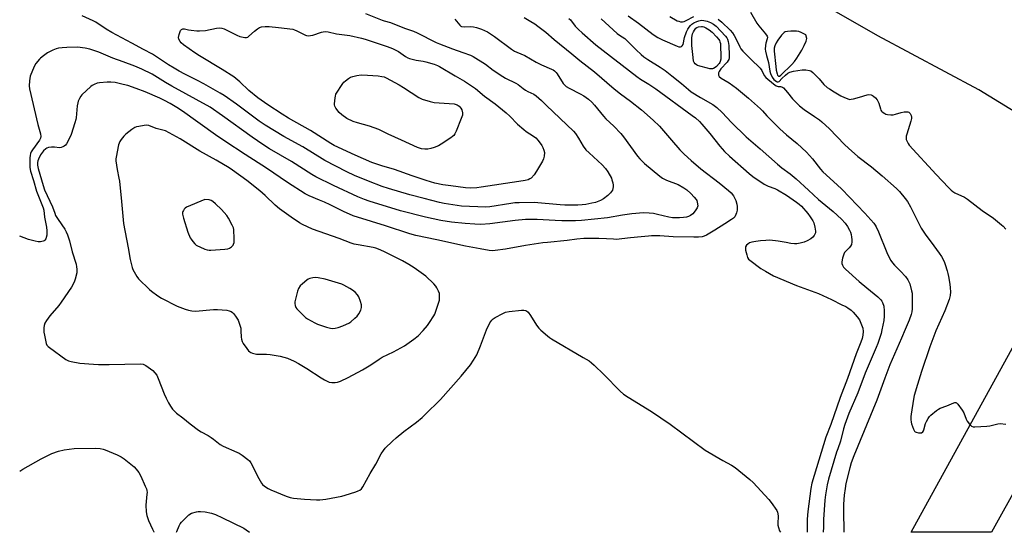
# Model space of a CAD drawing. Units: inches. Extents: x 1261761 to 1267761, y 485454 to 489455.
# Drawn here: x 1261761 to 1262235, y 485455 to 485702 of the extents above; entities that cross this region are included whole.
import ezdxf

# ---------------------------------------------------------------- set-up
doc = ezdxf.new("R2010")
doc.units = ezdxf.units.IN
doc.header["$MEASUREMENT"] = 0
doc.layers.add('TRANS-Road', color=130, linetype='Continuous')
doc.layers.add('Undefined', color=1, linetype='Continuous')

msp = doc.modelspace()

# ---------------------------------------------------------------- linework, layer by layer
at = {"layer": 'TRANS-Road'}
for points in [[(1262279.38, 485695.81), (1262274.84, 485689.2), (1262259.97, 485667.56), (1262248.46, 485650.8), (1262242.67, 485655.69), (1262222.74, 485667.95), (1262174.25, 485693.87), (1262054.73, 485762.45), (1261930.42, 485826.86), (1261824.84, 485883.85), (1261761.39, 485918.52), (1261761.39, 485957.08), (1261858.14, 485903.73), (1261976.93, 485839.14), (1262042.03, 485804.04), (1262049.12, 485812.82), (1262125.82, 485775.01), (1262195.06, 485739.75), (1262212.8, 485730.03), (1262242.73, 485712.85), (1262258.88, 485704.61), (1262272.01, 485698.74)], [(1262296.48, 485582.57), (1262295.71, 485581.13), (1262290.27, 485570.92), (1262284.6, 485559.13), (1262276.72, 485542.73), (1262255.05, 485502.08), (1262228.85, 485454.92), (1262190.24, 485454.93), (1262261.96, 485585.54), (1262268.49, 485597.14), (1262273.01, 485594.78), (1262284.44, 485588.84)]]:
    msp.add_lwpolyline(points, close=True, dxfattribs=at)
at = {"layer": 'Undefined', "elevation": 274}
msp.add_lwpolyline([(1261927.8, 485704.65), (1261935.67, 485701.51), (1261936.78, 485701.16), (1261939.75, 485700.44), (1261946.44, 485697.61), (1261950.8, 485696.23), (1261952.65, 485695.37), (1261961.8, 485690.76), (1261963.31, 485690.07), (1261969.57, 485687.61), (1261974.63, 485685.93), (1261978.18, 485684.65), (1261979.5, 485684.06), (1261985.39, 485680.33), (1261989.12, 485677.43), (1261993.85, 485674.3), (1261995.14, 485673.57), (1262000.08, 485671.2), (1262001.19, 485670.48), (1262003.52, 485668.55), (1262004.63, 485667.78), (1262005.83, 485667.13), (1262008.68, 485665.88), (1262009.86, 485665.12), (1262012.43, 485662.87), (1262014.79, 485660.41), (1262027.77, 485648), (1262028.69, 485646.87), (1262030.14, 485644.72), (1262032.44, 485640.85), (1262033.79, 485639.12), (1262035.25, 485637.63), (1262041.53, 485631.83), (1262043.14, 485630.11), (1262044.34, 485628.46), (1262046.01, 485625.36), (1262046.31, 485624.56), (1262046.66, 485623.17), (1262046.86, 485622.05), (1262046.9, 485621.22), (1262046.75, 485620.44), (1262046.48, 485619.68), (1262046.14, 485618.95), (1262045.67, 485618.28), (1262044.37, 485617.1), (1262042.25, 485615.49), (1262040.72, 485614.7), (1262038.33, 485613.74), (1262036.6, 485613.31), (1262033.68, 485612.72), (1262031.94, 485612.51), (1262029.89, 485612.39), (1262023.68, 485612.37), (1262021.31, 485612.51), (1262008.92, 485613.69), (1262001.63, 485613.57), (1261999.6, 485613.48), (1261997.71, 485613.27), (1261987.48, 485611.58), (1261985.61, 485611.42), (1261973.96, 485611.97), (1261965.61, 485613.15), (1261963.4, 485613.64), (1261956.01, 485615.68), (1261949.01, 485617.41), (1261938.85, 485620.42), (1261935.78, 485621.45), (1261929.15, 485623.97), (1261922.47, 485626.77), (1261918.76, 485628.52), (1261908.17, 485633.89), (1261897.5, 485640.49), (1261888.51, 485645.46), (1261879.45, 485650.9), (1261876.58, 485652.89), (1261865.65, 485660.98), (1261859.69, 485665.16), (1261857.82, 485666.39), (1261850, 485670.77), (1261846.83, 485672.43), (1261840.76, 485675.44), (1261838.06, 485676.93), (1261835.6, 485678.35), (1261832.96, 485680.03), (1261825.32, 485685.17), (1261820.85, 485687.38), (1261815.26, 485690.46), (1261805.64, 485695.55), (1261802.98, 485697.15), (1261798.01, 485700.46), (1261796.73, 485701.22), (1261791.36, 485703.57)], dxfattribs=at)
at = {"layer": 'Undefined'}
for points, elevation in [([(1261900.18, 485693.96), (1261901.32, 485694.06), (1261902.45, 485694.28), (1261906.49, 485695.74), (1261907.29, 485695.93), (1261908.31, 485695.99), (1261909.7, 485695.79), (1261913.75, 485694.92), (1261920.21, 485694.03), (1261925.78, 485692.86), (1261927.49, 485692.37), (1261938.15, 485688.84), (1261940.78, 485687.87), (1261943.65, 485686.4), (1261946.99, 485684.01), (1261948.16, 485683.31), (1261948.92, 485682.97), (1261952.03, 485682.23), (1261955.45, 485681.71), (1261956.82, 485681.42), (1261960.8, 485680.28), (1261962.29, 485679.72), (1261963.32, 485679.21), (1261970.93, 485674.67), (1261975.42, 485672.11), (1261980.63, 485668.6), (1261984.94, 485664.95), (1261990.05, 485661.25), (1261995.41, 485656.82), (1261997.15, 485655.25), (1262000.89, 485651.47), (1262003.82, 485648.8), (1262005, 485647.94), (1262008.56, 485645.72), (1262009.74, 485644.79), (1262010.86, 485643.5), (1262012.56, 485641.21), (1262013.11, 485640.21), (1262013.59, 485638.85), (1262013.78, 485637.73), (1262013.66, 485636.05), (1262013.39, 485634.67), (1262012.95, 485633.61), (1262010.02, 485628.8), (1262008.85, 485627.07), (1262007.49, 485625.5), (1262006.86, 485625.03), (1262005.96, 485624.62), (1262004.58, 485624.28), (1262001.47, 485623.75), (1261983.35, 485621.06), (1261981.3, 485620.83), (1261978.14, 485620.66), (1261975.89, 485620.77), (1261968.71, 485621.67), (1261964.94, 485622.25), (1261961.14, 485623.06), (1261956.85, 485624.31), (1261950.17, 485626.49), (1261941.66, 485629.55), (1261935.66, 485631.28), (1261933.12, 485632.09), (1261930.75, 485632.99), (1261922.73, 485636.52), (1261912.61, 485641.19), (1261911.09, 485642.08), (1261901.25, 485648.41), (1261890.7, 485654.34), (1261887.6, 485656.21), (1261880.76, 485660.7), (1261876, 485664.04), (1261871.61, 485667.63), (1261867.22, 485671.87), (1261864.45, 485674.18), (1261858.82, 485677.69), (1261847.8, 485684.32), (1261845.61, 485685.77), (1261840.23, 485689.59), (1261839.09, 485690.52), (1261838.54, 485691.15), (1261837.9, 485692.33), (1261837.77, 485693.11), (1261838.05, 485694.53), (1261838.75, 485696.46), (1261839.21, 485697.07), (1261839.83, 485697.33), (1261840.58, 485697.34), (1261842.51, 485696.88), (1261843.93, 485696.66), (1261846.5, 485696.39), (1261847.93, 485696.33), (1261850.8, 485696.59), (1261856.09, 485697.61), (1261857.48, 485697.74), (1261858.62, 485697.62), (1261859.72, 485697.3), (1261865.87, 485694.27), (1261867.23, 485693.67), (1261868.86, 485693.23), (1261869.66, 485693.15), (1261870.43, 485693.18), (1261871.05, 485693.35), (1261871.67, 485693.73), (1261874.38, 485696.22), (1261875.76, 485697.32), (1261876.72, 485697.97), (1261877.74, 485698.35), (1261879.38, 485698.49), (1261881.42, 485698.4), (1261885.82, 485698), (1261892.78, 485697.12), (1261893.61, 485696.88), (1261894.67, 485696.41), (1261898.81, 485694.2), (1261899.35, 485694.03)], 276), ([(1262094.15, 485678.03), (1262093.32, 485678.1), (1262092.19, 485678.36), (1262088.5, 485679.3), (1262087.41, 485679.67), (1262086.92, 485679.92), (1262086.31, 485680.41), (1262085.87, 485681.03), (1262085.58, 485681.75), (1262085.3, 485683.46), (1262084.77, 485689.25), (1262084.69, 485692.03), (1262084.76, 485693.16), (1262085.12, 485694.83), (1262085.53, 485695.91), (1262085.93, 485696.67), (1262086.71, 485697.58), (1262087.17, 485697.89), (1262087.95, 485698.23), (1262089.31, 485698.45), (1262089.86, 485698.43), (1262090.55, 485698.29), (1262091.52, 485697.87), (1262093.03, 485696.88), (1262094.43, 485695.77), (1262096.59, 485693.43), (1262097.69, 485692.11), (1262097.99, 485691.64), (1262098.27, 485691), (1262098.44, 485690.2), (1262098.52, 485689.31), (1262098.68, 485684.01), (1262098.63, 485682.67), (1262098.42, 485681.65), (1262098.23, 485681.17), (1262097.88, 485680.59), (1262096.52, 485679.21), (1262095.88, 485678.7), (1262095.2, 485678.29), (1262094.7, 485678.11)], 266), ([(1262134.03, 485696.23), (1262132.37, 485696.2), (1262130.69, 485696.06), (1262129.64, 485695.8), (1262129.08, 485695.49), (1262127.91, 485694.3), (1262126.08, 485691.9), (1262125.27, 485690.57), (1262124.62, 485689.1), (1262124.36, 485688.02), (1262124.29, 485686.55), (1262125.07, 485679.17), (1262125.34, 485677.47), (1262125.73, 485675.72), (1262126.01, 485674.96), (1262126.23, 485674.65), (1262126.48, 485674.46), (1262126.84, 485674.48), (1262127.58, 485675.03), (1262132.84, 485680.19), (1262134.19, 485681.64), (1262135.25, 485683.22), (1262137.59, 485687.07), (1262138.81, 485689.35), (1262139.78, 485691.44), (1262139.95, 485692.03), (1262139.98, 485692.73), (1262139.64, 485694.42), (1262137.29, 485695.52), (1262136.17, 485695.96), (1262135.11, 485696.17)], 258), ([(1261956.3, 485639.33), (1261954.62, 485639.54), (1261952.74, 485640.18), (1261945.09, 485643.73), (1261938.6, 485646.56), (1261934.07, 485648.81), (1261931.97, 485649.7), (1261929.6, 485650.53), (1261923.82, 485652.07), (1261921.85, 485652.69), (1261918.78, 485654.19), (1261916.39, 485655.85), (1261915.11, 485657.03), (1261913.49, 485659.14), (1261912.93, 485660.13), (1261912.79, 485660.66), (1261912.76, 485661.21), (1261913.07, 485664.11), (1261913.22, 485664.97), (1261913.47, 485665.78), (1261916.75, 485670.99), (1261917.32, 485671.6), (1261918.18, 485672.34), (1261919.54, 485673.37), (1261920.48, 485673.99), (1261921.55, 485674.42), (1261923.57, 485674.89), (1261925.65, 485675.1), (1261928.74, 485675.08), (1261933.76, 485674.66), (1261935.52, 485674.42), (1261936.65, 485674.14), (1261937.67, 485673.7), (1261943.99, 485670.35), (1261945.99, 485669.14), (1261953.45, 485664.29), (1261954.95, 485663.5), (1261958.77, 485662.33), (1261960.72, 485661.88), (1261970.42, 485661.13), (1261971.78, 485660.7), (1261972.73, 485660.12), (1261973.62, 485659.13), (1261974.05, 485658.31), (1261974.32, 485656.93), (1261974.31, 485655.8), (1261973.79, 485654.13), (1261971.31, 485648.1), (1261970.71, 485646.76), (1261970.25, 485646.04), (1261969.64, 485645.46), (1261968.71, 485644.78), (1261964.08, 485641.72), (1261962.82, 485641), (1261960.72, 485640.18), (1261959.13, 485639.7), (1261957.75, 485639.43)], 278), ([(1261822.41, 485650.92), (1261821.27, 485650.81), (1261818.7, 485650.34), (1261817.58, 485650.07), (1261816.79, 485649.75), (1261815.32, 485648.78), (1261812.5, 485646.63), (1261811.47, 485645.69), (1261810.75, 485644.89), (1261810.11, 485644.02), (1261809.55, 485643.08), (1261809.19, 485642.34), (1261808.92, 485641.54), (1261807.7, 485635.53), (1261807.59, 485634.67), (1261807.58, 485633.81), (1261808.19, 485629.52), (1261809.09, 485625.49), (1261809.32, 485624.03), (1261810.39, 485614.11), (1261811.35, 485603.63), (1261813.52, 485591.82), (1261814.45, 485586.34), (1261815.4, 485582.45), (1261815.8, 485581.39), (1261816.35, 485580.36), (1261817.71, 485578.1), (1261818.59, 485576.94), (1261823.78, 485571.76), (1261824.7, 485571.01), (1261827.84, 485568.72), (1261829.62, 485567.62), (1261837.09, 485563.81), (1261840.91, 485562.33), (1261842.57, 485561.83), (1261844.24, 485561.55), (1261845.93, 485561.43), (1261854.53, 485562.12), (1261856.58, 485562.16), (1261861.02, 485561.88), (1261862.09, 485561.61), (1261863.07, 485561.19), (1261863.74, 485560.78), (1261864.35, 485560.17), (1261865.56, 485558.51), (1261866.48, 485557.01), (1261867.17, 485555.12), (1261867.68, 485553.17), (1261867.8, 485551.95), (1261867.86, 485548.8), (1261867.99, 485547.95), (1261868.32, 485546.86), (1261868.86, 485545.84), (1261870.56, 485543.45), (1261871.46, 485542.32), (1261872.08, 485541.75), (1261872.56, 485541.49), (1261873.35, 485541.2), (1261875.3, 485540.74), (1261876.43, 485540.66), (1261880.12, 485540.69), (1261881.88, 485540.51), (1261886.59, 485539.75), (1261890.15, 485538.77), (1261893.42, 485537.32), (1261895.45, 485536.19), (1261899.42, 485533.82), (1261906.45, 485529.26), (1261907.97, 485528.36), (1261910.22, 485527.29), (1261911.54, 485526.97), (1261913.21, 485526.97), (1261914.32, 485527.16), (1261915.67, 485527.69), (1261919.39, 485529.45), (1261926.26, 485533.18), (1261930.21, 485535.57), (1261934.27, 485538.31), (1261935.67, 485539.17), (1261941.17, 485541.81), (1261946.54, 485544.65), (1261950.99, 485547.85), (1261953.03, 485549.49), (1261955.49, 485552.03), (1261957.5, 485554.49), (1261958.55, 485555.91), (1261960.67, 485559.16), (1261961.1, 485560.02), (1261961.6, 485561.4), (1261962.88, 485565.31), (1261963.26, 485566.73), (1261963.4, 485568.62), (1261963.25, 485569.97), (1261962.84, 485571.08), (1261962.05, 485572.69), (1261961.56, 485573.42), (1261960.57, 485574.52), (1261956.74, 485578.26), (1261951.18, 485582.23), (1261948.63, 485583.9), (1261945.49, 485585.64), (1261936.62, 485590.08), (1261934.03, 485591.21), (1261932.72, 485591.67), (1261931.36, 485592.02), (1261924.17, 485593.29), (1261922.29, 485593.72), (1261920.88, 485594.14), (1261915.08, 485596.37), (1261902.2, 485600.89), (1261899.74, 485601.93), (1261897.41, 485603.07), (1261895.91, 485603.95), (1261891.95, 485606.63), (1261886.3, 485610.73), (1261884.29, 485612.49), (1261879.48, 485617.13), (1261876.85, 485619.35), (1261870.6, 485624.22), (1261863.76, 485629.26), (1261862.06, 485630.42), (1261855.83, 485634.16), (1261847.95, 485638.49), (1261838.54, 485644.41), (1261831.44, 485648.25), (1261827.06, 485649.41), (1261823.54, 485650.73)], 268), ([(1261850.46, 485615.2), (1261841.68, 485611.41), (1261840.95, 485610.95), (1261840.56, 485610.57), (1261840.1, 485609.91), (1261839.87, 485609.43), (1261839.75, 485608.92), (1261839.75, 485608.11), (1261840.09, 485606.15), (1261842.24, 485599.39), (1261843.35, 485596.74), (1261843.78, 485596.01), (1261844.65, 485594.87), (1261845.59, 485593.8), (1261846.22, 485593.24), (1261846.96, 485592.79), (1261848.03, 485592.29), (1261850.49, 485591.25), (1261851.6, 485590.87), (1261852.46, 485590.76), (1261853.33, 485590.77), (1261860.12, 485591.23), (1261861.57, 485591.41), (1261862.35, 485591.69), (1261863.26, 485592.37), (1261864.02, 485593.19), (1261864.29, 485593.66), (1261864.48, 485594.48), (1261864.52, 485596.25), (1261864.41, 485600.71), (1261864.23, 485601.56), (1261863.65, 485602.86), (1261861.86, 485606.19), (1261861.05, 485607.4), (1261858.46, 485610.31), (1261855.57, 485613.1), (1261854.28, 485614.21), (1261853.51, 485614.66), (1261852.58, 485614.92)], 266), ([(1261903.55, 485577.59), (1261902.39, 485577.48), (1261900.97, 485577.14), (1261900.17, 485576.79), (1261899.45, 485576.29), (1261897.38, 485574.57), (1261896.32, 485573.53), (1261895.55, 485572.33), (1261895.06, 485570.97), (1261893.8, 485565.87), (1261893.72, 485565.02), (1261893.83, 485564.19), (1261894.22, 485563.15), (1261894.72, 485562.46), (1261898.23, 485558.93), (1261898.89, 485558.36), (1261899.85, 485557.74), (1261903.38, 485555.78), (1261904.67, 485555.16), (1261908.95, 485553.71), (1261910.91, 485553.23), (1261912.02, 485553.11), (1261913.1, 485553.19), (1261914.53, 485553.54), (1261916.78, 485554.27), (1261918.66, 485555.08), (1261919.69, 485555.63), (1261920.64, 485556.3), (1261922.65, 485557.99), (1261923.71, 485558.99), (1261924.54, 485560.1), (1261925.43, 485561.82), (1261925.75, 485563.23), (1261925.8, 485564.38), (1261925.38, 485566.08), (1261924.53, 485568.29), (1261923.92, 485569.26), (1261922.72, 485570.49), (1261921.42, 485571.57), (1261920.23, 485572.33), (1261917.38, 485573.86), (1261916.33, 485574.32), (1261908.28, 485576.77), (1261904.94, 485577.45)], 266)]:
    msp.add_lwpolyline(points, close=True, dxfattribs=dict(at, elevation=elevation))
for points in [[(1262112.89, 485705.27, 260), (1262115.98, 485699.97, 260), (1262116.97, 485698.69, 260), (1262120.22, 485694.96, 260), (1262120.98, 485693.82, 260), (1262121.1, 485693.33, 260), (1262121.04, 485692.57, 260), (1262120.38, 485690.35, 260), (1262120.15, 485689.24, 260), (1262120.06, 485687.6, 260), (1262120.14, 485686.49, 260), (1262120.59, 485684.46, 260), (1262121.58, 485681.15, 260), (1262122.25, 485676.95, 260), (1262122.5, 485675.84, 260), (1262123.31, 485674.04, 260), (1262124.12, 485672.92, 260), (1262124.75, 485672.39, 260), (1262125.41, 485671.97, 260), (1262125.84, 485671.78, 260), (1262126.25, 485671.75, 260), (1262126.71, 485672.02, 260), (1262128, 485673.46, 260), (1262129.76, 485675.05, 260), (1262130.91, 485675.95, 260), (1262131.92, 485676.5, 260), (1262133.64, 485676.89, 260), (1262137.76, 485677.51, 260), (1262139.53, 485677.53, 260), (1262141.26, 485677.32, 260), (1262142.02, 485677.02, 260), (1262142.9, 485676.31, 260), (1262145.94, 485673.17, 260), (1262148.29, 485670.48, 260), (1262149.78, 485669.14, 260), (1262150.89, 485668.37, 260), (1262153.26, 485667.04, 260), (1262156.4, 485665.08, 260), (1262158.16, 485664.18, 260), (1262160.26, 485663.44, 260), (1262160.79, 485663.36, 260), (1262161.35, 485663.38, 260), (1262162.5, 485663.6, 260), (1262165.37, 485664.38, 260), (1262169.03, 485665.58, 260), (1262169.86, 485665.64, 260), (1262170.95, 485665.47, 260), (1262171.71, 485665.2, 260), (1262172.2, 485664.88, 260), (1262173.08, 485664.1, 260), (1262173.86, 485663.2, 260), (1262174.28, 485662.49, 260), (1262174.69, 485661.51, 260), (1262175.42, 485658.86, 260), (1262175.7, 485658.11, 260), (1262175.99, 485657.67, 260), (1262176.37, 485657.28, 260), (1262177.53, 485656.5, 260), (1262178.06, 485656.3, 260), (1262178.93, 485656.13, 260), (1262180.42, 485655.99, 260), (1262181.6, 485655.97, 260), (1262182.73, 485656.17, 260), (1262185.49, 485657.01, 260), (1262186.86, 485657.29, 260), (1262188.2, 485657.41, 260), (1262188.7, 485657.35, 260), (1262189.15, 485657.15, 260), (1262189.72, 485656.59, 260), (1262190.3, 485655.63, 260), (1262190.47, 485654.86, 260), (1262190.43, 485654.07, 260), (1262190.16, 485652.94, 260), (1262188.1, 485646.53, 260), (1262187.89, 485645.7, 260), (1262187.79, 485644.86, 260), (1262187.91, 485644.08, 260), (1262188.25, 485643.05, 260), (1262188.72, 485642.08, 260), (1262189.25, 485641.36, 260), (1262202.32, 485627.12, 260), (1262208.21, 485620.87, 260), (1262209.45, 485619.66, 260), (1262210.34, 485618.99, 260), (1262211.32, 485618.42, 260), (1262215.95, 485616.2, 260), (1262217.4, 485615.3, 260), (1262224.46, 485609.78, 260), (1262229.88, 485606.15, 260), (1262233.65, 485603.03, 260), (1262234.5, 485602.25, 260), (1262235.84, 485600.8, 260)], [(1261970.74, 485701.89, 272), (1261971.51, 485701.08, 272), (1261973.08, 485699.04, 272), (1261973.59, 485698.62, 272), (1261973.97, 485698.44, 272), (1261975.2, 485698.24, 272), (1261978.41, 485698.41, 272), (1261979.76, 485698.27, 272), (1261981.09, 485697.91, 272), (1261983.5, 485697.08, 272), (1261986.34, 485695.88, 272), (1261989.86, 485693.58, 272), (1261998, 485687.57, 272), (1261999.44, 485686.59, 272), (1262000.55, 485686.03, 272), (1262004.4, 485684.46, 272), (1262009.77, 485681.25, 272), (1262012.42, 485679.98, 272), (1262017.28, 485677.97, 272), (1262018.04, 485677.56, 272), (1262018.69, 485677.08, 272), (1262019.45, 485676.33, 272), (1262019.97, 485675.65, 272), (1262022.9, 485670.98, 272), (1262023.43, 485670.33, 272), (1262024.19, 485669.61, 272), (1262025.64, 485668.69, 272), (1262030.98, 485666.07, 272), (1262032.71, 485665.13, 272), (1262034.98, 485663.48, 272), (1262036.6, 485662.02, 272), (1262037.89, 485660.57, 272), (1262042.24, 485655.2, 272), (1262043.38, 485654.04, 272), (1262047.23, 485650.5, 272), (1262050.53, 485646.9, 272), (1262051.79, 485645.3, 272), (1262058.56, 485636.05, 272), (1262059.72, 485634.75, 272), (1262061.97, 485632.49, 272), (1262069.33, 485626.4, 272), (1262070.59, 485625.48, 272), (1262072.61, 485624.51, 272), (1262078.16, 485622.31, 272), (1262080.85, 485620.84, 272), (1262082.27, 485619.83, 272), (1262084.31, 485618, 272), (1262085.89, 485616.25, 272), (1262086.8, 485615.11, 272), (1262087.08, 485614.62, 272), (1262087.34, 485613.83, 272), (1262087.53, 485612.18, 272), (1262087.47, 485611.64, 272), (1262087.28, 485611.12, 272), (1262086.38, 485609.64, 272), (1262085.23, 485608.3, 272), (1262084.1, 485607.38, 272), (1262083.16, 485606.92, 272), (1262082.14, 485606.61, 272), (1262080.73, 485606.41, 272), (1262078.73, 485606.27, 272), (1262076.82, 485606.26, 272), (1262075.35, 485606.37, 272), (1262073.7, 485606.67, 272), (1262068.27, 485607.97, 272), (1262066.32, 485608.36, 272), (1262064.12, 485608.62, 272), (1262061.49, 485608.69, 272), (1262055.92, 485608.23, 272), (1262051.33, 485607.6, 272), (1262044.08, 485606.37, 272), (1262031.66, 485605.04, 272), (1262028.81, 485604.92, 272), (1262022.1, 485604.93, 272), (1262018.98, 485605.05, 272), (1262010.25, 485605.57, 272), (1262004.7, 485605.55, 272), (1261999.67, 485605.09, 272), (1261987.58, 485603.39, 272), (1261983.21, 485603.16, 272), (1261980.31, 485603.24, 272), (1261975.71, 485603.53, 272), (1261969.07, 485604.17, 272), (1261964.04, 485604.97, 272), (1261956.55, 485606.65, 272), (1261944.61, 485609.77, 272), (1261929.43, 485614.38, 272), (1261927.2, 485615.12, 272), (1261924.01, 485616.49, 272), (1261912.35, 485621.97, 272), (1261903.79, 485626.08, 272), (1261901.9, 485627.2, 272), (1261892.14, 485633.52, 272), (1261881.61, 485639.56, 272), (1261878.39, 485641.56, 272), (1261873.23, 485645.11, 272), (1261859, 485655.42, 272), (1261853.05, 485659.55, 272), (1261834.55, 485669.76, 272), (1261831.49, 485671.52, 272), (1261825.12, 485675.41, 272), (1261820.05, 485677.91, 272), (1261816.74, 485679.29, 272), (1261811.06, 485681.36, 272), (1261806.11, 485683.26, 272), (1261799.51, 485686.12, 272), (1261795.08, 485687.49, 272), (1261792.84, 485687.96, 272), (1261789.19, 485688.44, 272), (1261784.11, 485688.36, 272), (1261781.73, 485688.23, 272), (1261779.99, 485687.94, 272), (1261778.87, 485687.64, 272), (1261777.27, 485687.02, 272), (1261775.7, 485686.31, 272), (1261774.72, 485685.71, 272), (1261772.82, 485684.34, 272), (1261771.44, 485683.27, 272), (1261770.81, 485682.68, 272), (1261769.17, 485680.65, 272), (1261768.27, 485679.17, 272), (1261766.46, 485674.58, 272), (1261766.16, 485673.46, 272), (1261766.01, 485672.28, 272), (1261765.91, 485669.9, 272), (1261766.1, 485668.45, 272), (1261770.11, 485651.26, 272), (1261771.29, 485646.82, 272), (1261771.48, 485645.46, 272), (1261771.34, 485644.7, 272), (1261770.89, 485643.74, 272), (1261767.45, 485639, 272), (1261766.89, 485638.08, 272), (1261766.58, 485637.36, 272), (1261766.33, 485636.33, 272), (1261766.22, 485635.18, 272), (1261766.16, 485632, 272), (1261766.22, 485630.6, 272), (1261766.58, 485628.72, 272), (1261768.02, 485624.32, 272), (1261769.39, 485619.22, 272), (1261772.62, 485611.16, 272), (1261772.99, 485610.03, 272), (1261773.35, 485606.62, 272), (1261774.21, 485601.77, 272), (1261774.42, 485600, 272), (1261774.47, 485598.81, 272), (1261774.4, 485597.92, 272), (1261773.95, 485596.25, 272), (1261773.53, 485595.57, 272), (1261773.13, 485595.28, 272), (1261772.66, 485595.06, 272), (1261771.34, 485594.72, 272), (1261770.23, 485594.72, 272), (1261768.78, 485595.03, 272), (1261765.64, 485595.88, 272), (1261761.37, 485597.46, 272)], [(1262004.01, 485702.75, 270), (1262007.24, 485700.9, 270), (1262009.21, 485699.67, 270), (1262010.66, 485698.64, 270), (1262014.42, 485695.66, 270), (1262018.56, 485692.12, 270), (1262027.05, 485685.27, 270), (1262030.87, 485682.06, 270), (1262037.83, 485676.58, 270), (1262047.39, 485668.36, 270), (1262050.35, 485666.08, 270), (1262055.26, 485662.51, 270), (1262060.44, 485658.37, 270), (1262066.15, 485653.35, 270), (1262069.17, 485650.41, 270), (1262075.01, 485643.78, 270), (1262078.97, 485639.1, 270), (1262081.05, 485636.98, 270), (1262084.37, 485633.96, 270), (1262088.98, 485629.95, 270), (1262097.84, 485623.17, 270), (1262102.39, 485619.54, 270), (1262103.65, 485618.32, 270), (1262104.73, 485616.94, 270), (1262105.43, 485615.69, 270), (1262105.88, 485614.6, 270), (1262106.41, 485612.9, 270), (1262106.6, 485611.76, 270), (1262106.51, 485610.05, 270), (1262106.27, 485608.66, 270), (1262105.96, 485607.85, 270), (1262105.33, 485606.86, 270), (1262104.74, 485606.22, 270), (1262103.81, 485605.53, 270), (1262100.58, 485603.51, 270), (1262095.76, 485600.33, 270), (1262091.72, 485598.01, 270), (1262090.7, 485597.55, 270), (1262089.67, 485597.24, 270), (1262088, 485597.05, 270), (1262085.74, 485597.01, 270), (1262075.67, 485597.2, 270), (1262069.27, 485597.58, 270), (1262065.28, 485597.6, 270), (1262063.89, 485597.54, 270), (1262060.35, 485597.17, 270), (1262055.18, 485596.77, 270), (1262048.29, 485595.97, 270), (1262047.06, 485595.99, 270), (1262043.71, 485596.26, 270), (1262040, 485596.45, 270), (1262032.79, 485596.35, 270), (1262029.39, 485596.1, 270), (1262024.76, 485595.39, 270), (1262015.32, 485594.52, 270), (1262013, 485594.24, 270), (1262004.67, 485593.01, 270), (1261995.14, 485591.25, 270), (1261990.1, 485590.55, 270), (1261988.94, 485590.5, 270), (1261987.23, 485590.6, 270), (1261982.82, 485591.32, 270), (1261975.8, 485592.72, 270), (1261962.09, 485595.79, 270), (1261952.01, 485597.81, 270), (1261949.03, 485598.59, 270), (1261937.4, 485602.45, 270), (1261930.65, 485604.48, 270), (1261921.86, 485607.33, 270), (1261917.16, 485609.41, 270), (1261910.66, 485612.65, 270), (1261908.04, 485613.86, 270), (1261905.67, 485614.87, 270), (1261900.55, 485616.87, 270), (1261898.63, 485617.93, 270), (1261890.13, 485623.35, 270), (1261880.03, 485630.25, 270), (1261869.79, 485636.8, 270), (1261860.04, 485643.16, 270), (1261855.55, 485646.25, 270), (1261839.65, 485657.67, 270), (1261836.96, 485659.44, 270), (1261833.81, 485661.38, 270), (1261831.09, 485662.81, 270), (1261828.77, 485663.92, 270), (1261821.74, 485666.95, 270), (1261817.42, 485668.66, 270), (1261813.33, 485669.97, 270), (1261811.14, 485670.59, 270), (1261807.25, 485671.48, 270), (1261805.2, 485671.7, 270), (1261803.46, 485671.69, 270), (1261799.78, 485671.31, 270), (1261798.68, 485671.09, 270), (1261797.15, 485670.51, 270), (1261796.19, 485670, 270), (1261795.51, 485669.49, 270), (1261791.31, 485665.51, 270), (1261790.77, 485664.84, 270), (1261790.16, 485663.83, 270), (1261789.51, 485662.5, 270), (1261789.25, 485661.67, 270), (1261789.05, 485660.19, 270), (1261788.6, 485654.54, 270), (1261788.42, 485653.68, 270), (1261787.92, 485652, 270), (1261786.08, 485646.43, 270), (1261784.79, 485643.77, 270), (1261783.81, 485641.94, 270), (1261783.36, 485641.35, 270), (1261782.83, 485640.86, 270), (1261782.13, 485640.44, 270), (1261781.36, 485640.15, 270), (1261780.56, 485640.08, 270), (1261778.05, 485640.37, 270), (1261776.63, 485640.4, 270), (1261775.2, 485640.12, 270), (1261774.38, 485639.81, 270), (1261773.88, 485639.53, 270), (1261772.8, 485638.56, 270), (1261771.37, 485636.58, 270), (1261770.36, 485634.61, 270), (1261770.1, 485633.83, 270), (1261769.95, 485633.01, 270), (1261769.93, 485631.64, 270), (1261770.21, 485630.04, 270), (1261772.6, 485621.83, 270), (1261773.32, 485619.8, 270), (1261777.08, 485611.58, 270), (1261778.19, 485608.52, 270), (1261778.66, 485607.44, 270), (1261779.86, 485605.46, 270), (1261783.02, 485600.91, 270), (1261783.78, 485599.51, 270), (1261784.31, 485598.22, 270), (1261785.3, 485595.27, 270), (1261786.67, 485589.92, 270), (1261788.49, 485583.94, 270), (1261788.76, 485582.78, 270), (1261788.89, 485581.61, 270), (1261788.91, 485580.72, 270), (1261788.81, 485579.87, 270), (1261788.12, 485576.75, 270), (1261787.61, 485575.43, 270), (1261786.28, 485572.94, 270), (1261781.35, 485565.74, 270), (1261780.12, 485564.18, 270), (1261775.86, 485559.18, 270), (1261774.2, 485556.87, 270), (1261773.53, 485555.63, 270), (1261773.2, 485554.51, 270), (1261773.01, 485553.35, 270), (1261773.03, 485551.32, 270), (1261773.25, 485549.86, 270), (1261773.91, 485546.67, 270), (1261774.13, 485545.83, 270), (1261774.47, 485545.07, 270), (1261775.02, 485544.45, 270), (1261775.69, 485543.9, 270), (1261783.54, 485538.2, 270), (1261784.78, 485537.47, 270), (1261786.17, 485537.08, 270), (1261790.22, 485536.43, 270), (1261796.88, 485535.88, 270), (1261799.2, 485535.75, 270), (1261804.46, 485535.67, 270), (1261819.5, 485536.08, 270), (1261820.81, 485535.88, 270), (1261822.03, 485535.26, 270), (1261825.48, 485532.75, 270), (1261826.45, 485531.72, 270), (1261827.28, 485530.58, 270), (1261828.05, 485529, 270), (1261830.9, 485521.63, 270), (1261831.85, 485519.54, 270), (1261833.02, 485517.22, 270), (1261833.89, 485515.69, 270), (1261834.88, 485514.23, 270), (1261835.76, 485513.26, 270), (1261836.83, 485512.34, 270), (1261839.9, 485510.02, 270), (1261843.41, 485507.16, 270), (1261847.39, 485504.07, 270), (1261848.62, 485503.26, 270), (1261852, 485501.49, 270), (1261853.45, 485500.61, 270), (1261854.59, 485499.78, 270), (1261857.76, 485497.19, 270), (1261859.32, 485496.36, 270), (1261865.9, 485493.57, 270), (1261866.9, 485493.08, 270), (1261868.33, 485492.14, 270), (1261871.09, 485490.06, 270), (1261871.91, 485489.28, 270), (1261872.56, 485488.3, 270), (1261876.34, 485480.81, 270), (1261877.65, 485478.55, 270), (1261878.21, 485477.9, 270), (1261879.11, 485477.17, 270), (1261880.83, 485476.01, 270), (1261882.12, 485475.3, 270), (1261889.5, 485472.26, 270), (1261891.42, 485471.62, 270), (1261893.13, 485471.37, 270), (1261898.37, 485470.91, 270), (1261904.21, 485470.55, 270), (1261905.69, 485470.62, 270), (1261908.66, 485470.93, 270), (1261916.33, 485472.27, 270), (1261918.01, 485472.73, 270), (1261923.14, 485474.4, 270), (1261924.25, 485474.82, 270), (1261925, 485475.22, 270), (1261925.79, 485475.92, 270), (1261926.46, 485476.83, 270), (1261929.98, 485483.19, 270), (1261932.7, 485487.72, 270), (1261935.34, 485492.75, 270), (1261936.33, 485494.24, 270), (1261937.25, 485495.39, 270), (1261940.72, 485498.86, 270), (1261942.44, 485500.43, 270), (1261946.1, 485503.41, 270), (1261952.2, 485507.91, 270), (1261955.04, 485510.27, 270), (1261956.28, 485511.42, 270), (1261963.76, 485518.88, 270), (1261973.71, 485530.08, 270), (1261978.27, 485535.59, 270), (1261979.75, 485537.8, 270), (1261981.22, 485540.36, 270), (1261983.03, 485544.78, 270), (1261985.88, 485552.46, 270), (1261987.55, 485555.76, 270), (1261987.98, 485556.48, 270), (1261988.48, 485557.13, 270), (1261989.16, 485557.67, 270), (1261990.16, 485558.29, 270), (1261993.81, 485560.34, 270), (1261995.15, 485560.94, 270), (1261996.87, 485561.25, 270), (1262002.78, 485561.83, 270), (1262003.94, 485561.86, 270), (1262004.7, 485561.73, 270), (1262005.14, 485561.54, 270), (1262005.91, 485560.86, 270), (1262007.06, 485559.32, 270), (1262010.07, 485554.69, 270), (1262011.07, 485553.27, 270), (1262012.09, 485552.21, 270), (1262015.25, 485549.45, 270), (1262016.19, 485548.71, 270), (1262017.18, 485548.06, 270), (1262032.49, 485539.08, 270), (1262035.26, 485537.41, 270), (1262036.48, 485536.58, 270), (1262037.77, 485535.42, 270), (1262042.32, 485530.9, 270), (1262050.3, 485522.86, 270), (1262051.82, 485521.51, 270), (1262054.15, 485519.93, 270), (1262065.31, 485513.08, 270), (1262074.32, 485506.97, 270), (1262091.2, 485494.46, 270), (1262099.66, 485489.52, 270), (1262103.83, 485487.31, 270), (1262105.5, 485486.11, 270), (1262112.65, 485480.34, 270), (1262114.18, 485478.95, 270), (1262121.83, 485470.72, 270), (1262122.9, 485469.31, 270), (1262125.57, 485465.41, 270), (1262125.97, 485464.65, 270), (1262126.17, 485463.83, 270), (1262126.2, 485462.69, 270), (1262126.09, 485459.2, 270), (1262126.16, 485458.33, 270), (1262126.38, 485457.2, 270), (1262126.96, 485455.58, 270), (1262127.31, 485454.94, 270)], [(1262025.59, 485702.25, 268), (1262026.33, 485701.58, 268), (1262028.59, 485698.56, 268), (1262030.19, 485696.92, 268), (1262031.89, 485695.35, 268), (1262038.5, 485689.68, 268), (1262058.33, 485674.32, 268), (1262060.04, 485673.16, 268), (1262064.1, 485670.63, 268), (1262067.36, 485668.38, 268), (1262084.89, 485655.63, 268), (1262086.46, 485654.39, 268), (1262088.33, 485652.69, 268), (1262089.52, 485651.41, 268), (1262093.35, 485646.92, 268), (1262098.17, 485640.82, 268), (1262100.42, 485638.31, 268), (1262102.86, 485636, 268), (1262112.25, 485627.62, 268), (1262114.05, 485626.25, 268), (1262119.5, 485622.59, 268), (1262121.47, 485621.6, 268), (1262124.66, 485620.47, 268), (1262126, 485619.85, 268), (1262130.24, 485617.21, 268), (1262135.1, 485613.91, 268), (1262136.41, 485612.92, 268), (1262137.5, 485611.88, 268), (1262140.47, 485608.37, 268), (1262141.69, 485606.79, 268), (1262142.96, 485604.87, 268), (1262143.45, 485603.84, 268), (1262143.94, 485601.86, 268), (1262144.23, 485599.86, 268), (1262144.14, 485599.05, 268), (1262143.59, 485597.85, 268), (1262142.95, 485597.02, 268), (1262141.96, 485596.24, 268), (1262140.17, 485595.24, 268), (1262138.69, 485594.57, 268), (1262136.84, 485594.07, 268), (1262135.26, 485593.85, 268), (1262134.19, 485593.85, 268), (1262132.43, 485594.03, 268), (1262130.11, 485594.37, 268), (1262126.28, 485595.16, 268), (1262122.28, 485595.52, 268), (1262120.34, 485595.49, 268), (1262117.8, 485595.28, 268), (1262115.47, 485594.99, 268), (1262113.57, 485594.6, 268), (1262112.54, 485594.21, 268), (1262111.59, 485593.7, 268), (1262111.05, 485593.19, 268), (1262110.58, 485592.36, 268), (1262110.48, 485591.61, 268), (1262110.59, 485590.78, 268), (1262111.11, 485588.54, 268), (1262111.54, 485587.2, 268), (1262111.96, 485586.5, 268), (1262112.56, 485585.92, 268), (1262117.95, 485581.95, 268), (1262120.15, 485580.6, 268), (1262124.04, 485578.47, 268), (1262135.09, 485573.78, 268), (1262145.7, 485569.88, 268), (1262151.84, 485567, 268), (1262156.91, 485564.51, 268), (1262158.76, 485563.56, 268), (1262159.73, 485562.96, 268), (1262161.33, 485561.8, 268), (1262162.41, 485560.87, 268), (1262164.32, 485558.62, 268), (1262165.32, 485557.19, 268), (1262166.41, 485554.88, 268), (1262166.97, 485553.28, 268), (1262167.12, 485551.6, 268), (1262167.02, 485549.91, 268), (1262166.63, 485548.3, 268), (1262166.04, 485546.42, 268), (1262163.83, 485540.85, 268), (1262159.68, 485528.97, 268), (1262156.16, 485519.88, 268), (1262151.61, 485506.9, 268), (1262149.22, 485500.72, 268), (1262142.49, 485478.56, 268), (1262142.03, 485476.04, 268), (1262140.53, 485464.94, 268), (1262140.28, 485461.25, 268), (1262140.22, 485454.94, 268)], [(1262041.04, 485702.1, 266), (1262048.77, 485695.1, 266), (1262049.88, 485694.25, 266), (1262052.42, 485692.6, 266), (1262053.48, 485691.76, 266), (1262057.94, 485687.21, 266), (1262060.32, 485684.94, 266), (1262061.66, 485683.83, 266), (1262063.52, 485682.52, 266), (1262069.45, 485678.89, 266), (1262071.85, 485677.18, 266), (1262075.14, 485674.69, 266), (1262079.72, 485670.97, 266), (1262083.05, 485668.14, 266), (1262084.48, 485667.06, 266), (1262088.97, 485664.2, 266), (1262094.81, 485660.83, 266), (1262096.78, 485659.49, 266), (1262099.33, 485656.98, 266), (1262103.79, 485652.14, 266), (1262110.8, 485645.32, 266), (1262117.6, 485639.48, 266), (1262125.89, 485632.21, 266), (1262128.09, 485630.41, 266), (1262131.98, 485627.45, 266), (1262134.89, 485625.04, 266), (1262140.9, 485619.7, 266), (1262145.66, 485615.23, 266), (1262152.68, 485609.4, 266), (1262156.72, 485605.67, 266), (1262158.42, 485603.83, 266), (1262159.55, 485602.23, 266), (1262160.54, 485600.44, 266), (1262161.02, 485599.39, 266), (1262161.33, 485598.37, 266), (1262161.61, 485597.06, 266), (1262161.75, 485595.95, 266), (1262161.75, 485594.83, 266), (1262161.51, 485593.5, 266), (1262161.04, 485592.62, 266), (1262160.35, 485591.81, 266), (1262158.51, 485590, 266), (1262158.18, 485589.56, 266), (1262157.81, 485588.8, 266), (1262157.21, 485586.87, 266), (1262156.85, 485585.19, 266), (1262156.88, 485584.38, 266), (1262157.14, 485583.6, 266), (1262157.7, 485582.63, 266), (1262158.69, 485581.61, 266), (1262165.26, 485575.72, 266), (1262168.85, 485572.63, 266), (1262174.27, 485568.33, 266), (1262175.65, 485566.92, 266), (1262176.14, 485566.25, 266), (1262176.49, 485565.54, 266), (1262177.04, 485563.75, 266), (1262177.27, 485561.54, 266), (1262177.23, 485558.96, 266), (1262177.02, 485556.95, 266), (1262176.21, 485552.44, 266), (1262175.73, 485550.62, 266), (1262174.18, 485545.76, 266), (1262173.42, 485543.82, 266), (1262169.97, 485536.06, 266), (1262168.18, 485531.51, 266), (1262164.64, 485522.11, 266), (1262160.25, 485512.05, 266), (1262158.25, 485506.91, 266), (1262157.61, 485504.78, 266), (1262156.32, 485498.77, 266), (1262154.9, 485495.1, 266), (1262154.35, 485493.46, 266), (1262150.46, 485480.46, 266), (1262149.79, 485477.77, 266), (1262149.02, 485472.91, 266), (1262148.7, 485470.39, 266), (1262148.1, 485461.09, 266), (1262148.01, 485457.43, 266), (1262147.87, 485454.94, 266)], [(1262054.12, 485703.53, 264), (1262058.99, 485700.04, 264), (1262066.13, 485694.59, 264), (1262068.31, 485693.15, 264), (1262070.62, 485691.95, 264), (1262077.66, 485688.89, 264), (1262078.47, 485688.64, 264), (1262079.25, 485688.63, 264), (1262079.7, 485688.8, 264), (1262080.1, 485689.08, 264), (1262080.49, 485689.69, 264), (1262081.24, 485693.21, 264), (1262082.21, 485695.89, 264), (1262082.79, 485697.18, 264), (1262083.41, 485698.09, 264), (1262084.12, 485698.94, 264), (1262084.75, 485699.5, 264), (1262085.75, 485700.15, 264), (1262087.08, 485700.84, 264), (1262088.12, 485701.2, 264), (1262089.45, 485701.43, 264), (1262090.56, 485701.37, 264), (1262092.16, 485700.99, 264), (1262093.73, 485700.4, 264), (1262095.2, 485699.6, 264), (1262096.45, 485698.61, 264), (1262100.86, 485693.83, 264), (1262101.53, 485693, 264), (1262101.91, 485692.3, 264), (1262102.28, 485691.21, 264), (1262102.5, 485689.21, 264), (1262102.7, 485684.63, 264), (1262102.66, 485683.28, 264), (1262102.51, 485682.55, 264), (1262102.26, 485682.01, 264), (1262101.75, 485681.32, 264), (1262098.73, 485678.05, 264), (1262097.84, 485676.84, 264), (1262097.56, 485676.13, 264), (1262097.48, 485675.4, 264), (1262097.58, 485674.94, 264), (1262097.94, 485674.31, 264), (1262098.81, 485673.58, 264), (1262102.62, 485671.24, 264), (1262106.26, 485668.79, 264), (1262112.04, 485663.89, 264), (1262117.74, 485658.81, 264), (1262118.76, 485657.76, 264), (1262120.79, 485655.37, 264), (1262124.06, 485652.22, 264), (1262127.06, 485649.15, 264), (1262130.25, 485646.35, 264), (1262135.42, 485642.16, 264), (1262139.95, 485637.87, 264), (1262142.78, 485634.68, 264), (1262146.56, 485629.75, 264), (1262147.68, 485628.42, 264), (1262154.67, 485622.21, 264), (1262156.87, 485620.15, 264), (1262167.93, 485608.55, 264), (1262172.24, 485603.74, 264), (1262172.91, 485602.85, 264), (1262173.45, 485601.96, 264), (1262174.52, 485599.59, 264), (1262178.54, 485589.65, 264), (1262179.67, 485587.28, 264), (1262180.52, 485585.75, 264), (1262181.31, 485584.61, 264), (1262182.19, 485583.53, 264), (1262185.18, 485580.72, 264), (1262187.48, 485578.1, 264), (1262188.65, 485576.41, 264), (1262189.57, 485574.56, 264), (1262190.48, 485571.16, 264), (1262190.69, 485570.01, 264), (1262190.76, 485569.11, 264), (1262190.79, 485562.52, 264), (1262190.62, 485561.14, 264), (1262190.26, 485559.78, 264), (1262189.28, 485557.1, 264), (1262187.31, 485552.62, 264), (1262185.6, 485548.38, 264), (1262180.03, 485535.53, 264), (1262177.58, 485529.2, 264), (1262173.65, 485518.57, 264), (1262162.59, 485491.73, 264), (1262161.43, 485488.34, 264), (1262160.69, 485485.9, 264), (1262158.87, 485478.49, 264), (1262158.42, 485476, 264), (1262158.06, 485472.75, 264), (1262157.76, 485468.53, 264), (1262157.69, 485465.11, 264), (1262157.85, 485455.33, 264), (1262157.91, 485454.94, 264)], [(1262074.09, 485703.25, 262), (1262077.61, 485701.23, 262), (1262078.41, 485700.93, 262), (1262079.22, 485700.73, 262), (1262080.23, 485700.7, 262), (1262080.98, 485700.82, 262), (1262082.07, 485701.27, 262), (1262085.67, 485703.33, 262)], [(1262097.46, 485702.01, 262), (1262099.17, 485700.55, 262), (1262103.22, 485696.61, 262), (1262104.36, 485695.35, 262), (1262105.14, 485694.17, 262), (1262106.13, 485692.35, 262), (1262107.78, 485688.69, 262), (1262108.36, 485687.71, 262), (1262109.33, 485686.6, 262), (1262113.07, 485682.77, 262), (1262117.66, 485678.38, 262), (1262118.45, 485677.23, 262), (1262119.55, 485674.89, 262), (1262120.38, 485673.89, 262), (1262123.97, 485670.89, 262), (1262125.34, 485669.86, 262), (1262126.2, 485669.49, 262), (1262127.39, 485669.53, 262), (1262127.9, 485669.47, 262), (1262128.36, 485669.25, 262), (1262128.77, 485668.93, 262), (1262130.82, 485666.63, 262), (1262133.19, 485663.56, 262), (1262136.47, 485660.2, 262), (1262138.74, 485658.42, 262), (1262143.69, 485655.12, 262), (1262146.08, 485653.43, 262), (1262147.23, 485652.51, 262), (1262150.96, 485649.11, 262), (1262158.17, 485641.69, 262), (1262160.08, 485639.84, 262), (1262164.56, 485635.93, 262), (1262171.08, 485630.94, 262), (1262176.36, 485626.58, 262), (1262183.11, 485620.42, 262), (1262184.55, 485619, 262), (1262187.42, 485615.62, 262), (1262188.47, 485614.19, 262), (1262189.88, 485611.55, 262), (1262194.18, 485602.89, 262), (1262195.02, 485601.37, 262), (1262196.91, 485598.51, 262), (1262201.22, 485592.86, 262), (1262203.69, 485589.34, 262), (1262204.78, 485587.63, 262), (1262206.05, 485585.25, 262), (1262206.6, 485583.89, 262), (1262207.58, 485580.86, 262), (1262207.96, 485579.46, 262), (1262208.24, 485578.04, 262), (1262208.87, 485574.34, 262), (1262209.07, 485572.63, 262), (1262209.14, 485570.64, 262), (1262208.95, 485568.98, 262), (1262208.48, 485567.06, 262), (1262206.51, 485561.59, 262), (1262202.17, 485551.9, 262), (1262199.19, 485544.19, 262), (1262195.18, 485532.34, 262), (1262193.23, 485526.16, 262), (1262191.67, 485520.77, 262), (1262191.33, 485519.04, 262), (1262190.17, 485511.83, 262), (1262190.09, 485510.68, 262), (1262190.12, 485509.2, 262), (1262190.23, 485508.03, 262), (1262190.41, 485507.19, 262), (1262191.3, 485504.63, 262), (1262191.84, 485503.64, 262), (1262192.23, 485503.3, 262), (1262192.69, 485503.07, 262), (1262193.74, 485502.8, 262), (1262194.79, 485502.74, 262), (1262195.26, 485502.88, 262), (1262195.86, 485503.32, 262), (1262196.16, 485503.72, 262), (1262196.36, 485504.19, 262), (1262197.07, 485507.33, 262), (1262197.55, 485508.34, 262), (1262198.41, 485509.79, 262), (1262199.05, 485510.7, 262), (1262199.64, 485511.33, 262), (1262202.4, 485513.53, 262), (1262203.35, 485514.21, 262), (1262204.12, 485514.62, 262), (1262207.42, 485515.77, 262), (1262210.75, 485517.32, 262), (1262211.24, 485517.46, 262), (1262211.7, 485517.46, 262), (1262212.12, 485517.24, 262), (1262212.68, 485516.67, 262), (1262214.77, 485513.78, 262), (1262215.5, 485512.49, 262), (1262216.72, 485509.44, 262), (1262217.24, 485508.36, 262), (1262218.29, 485506.97, 262), (1262219.32, 485506.03, 262), (1262220.08, 485505.77, 262), (1262220.94, 485505.71, 262), (1262226.63, 485505.96, 262), (1262228.07, 485506.18, 262), (1262232, 485507.11, 262), (1262233.14, 485507.25, 262), (1262235.83, 485507.05, 262)], [(1261761.36, 485484.35, 272), (1261762.91, 485485.32, 272), (1261771.69, 485490.28, 272), (1261776.84, 485492.85, 272), (1261780.01, 485494.05, 272), (1261782.77, 485494.65, 272), (1261787.63, 485495.21, 272), (1261797.8, 485495.51, 272), (1261800.07, 485495.26, 272), (1261801.46, 485494.99, 272), (1261802.55, 485494.69, 272), (1261808.29, 485492.15, 272), (1261810.17, 485491.25, 272), (1261811.62, 485490.25, 272), (1261816.44, 485486.37, 272), (1261817.45, 485485.31, 272), (1261818.66, 485483.66, 272), (1261819.6, 485481.93, 272), (1261821.77, 485477.22, 272), (1261822.3, 485475.89, 272), (1261822.51, 485475.03, 272), (1261822.61, 485474.15, 272), (1261822.59, 485473.26, 272), (1261822.08, 485467.92, 272), (1261822.2, 485464.72, 272), (1261822.45, 485463.02, 272), (1261823.26, 485460.62, 272), (1261825.28, 485456.49, 272), (1261825.82, 485455.17, 272), (1261825.87, 485454.97, 272)], [(1261836.86, 485454.97, 272), (1261837.01, 485455.29, 272), (1261838.05, 485458.11, 272), (1261838.53, 485458.97, 272), (1261839.27, 485459.87, 272), (1261841.09, 485461.8, 272), (1261842.79, 485463.42, 272), (1261844.01, 485464.07, 272), (1261846.42, 485464.83, 272), (1261847.24, 485464.94, 272), (1261848.34, 485464.97, 272), (1261850.57, 485464.83, 272), (1261853.7, 485464.1, 272), (1261855.62, 485463.46, 272), (1261858.98, 485461.92, 272), (1261869.18, 485456.92, 272), (1261870.37, 485456.16, 272), (1261871.94, 485454.96, 272)]]:
    msp.add_polyline3d(points, dxfattribs=at)

doc.saveas('drawing.dxf')
